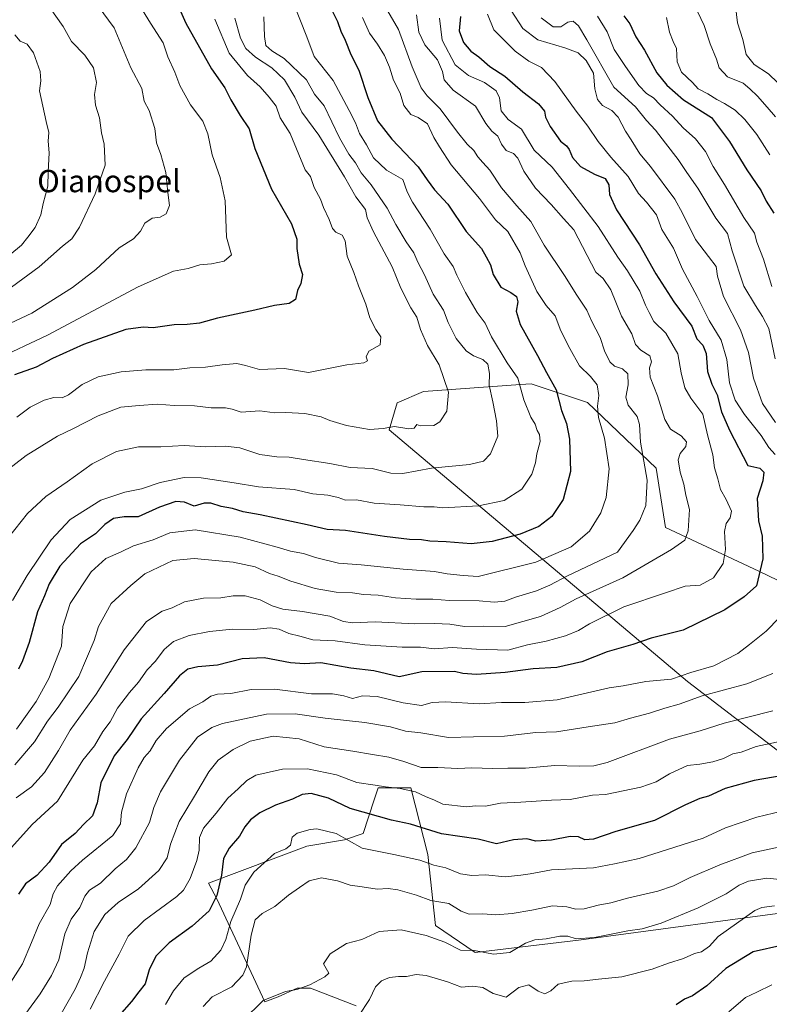
# Model space of a CAD drawing. Units: metres. Extents: x 620809 to 624254, y 4745686 to 4748060.
# Drawn here: x 621211 to 621481, y 4746267 to 4746621 of the extents above; entities that cross this region are included whole.
import ezdxf
from ezdxf.enums import TextEntityAlignment as Align

# ---------------------------------------------------------------- set-up
doc = ezdxf.new("R2010")
doc.units = ezdxf.units.M
doc.header["$MEASUREMENT"] = 0
for name, color, linetype, lineweight in [('Arbolado forestal CxS', 92, 'Continuous', 0), ('Curva de nivel maestra', 30, 'Continuous', 30), ('Curva de nivel normal', 30, 'Continuous', 0), ('Pastizal CxS', 92, 'Continuous', 0), ('Texto cartográfico', 7, 'Continuous', 0)]:
    doc.layers.add(name, color=color, linetype=linetype, lineweight=lineweight)
doc.styles.add('Style-Arial', font='txt')

# ---------------------------------------------------------------- blocks, each defined once
blk = doc.blocks.new('*U15')
at = {"layer": 'Arbolado forestal CxS', "color": 92, "linetype": 'Continuous', "lineweight": 0}
for points in [[(621623.5954, 4746392.5923, 763.2373), (621602.3193, 4746390.3525, 775.9962), (621545.2119, 4746400.4363, 799.4855), (621507.1393, 4746408.2799, 814.4919), (621476.9069, 4746422.8449, 825.467), (621443.3131, 4746438.5315, 837.7182), (621439.9545, 4746459.8185, 838.9345), (621415.3205, 4746483.3483, 846.2911), (621395.1643, 4746490.0701, 853.5851), (621391.2569, 4746489.7965, 855.4935), (621356.4169, 4746487.3565, 866.8755), (621347.0187, 4746483.2363, 866.883), (621344.1553, 4746473.6125, 865.1691), (621451.2377, 4746383.2165, 819.5284), (621498.2517, 4746347.1299, 798.9016), (621499.8316, 4746337.6509, 795.0562), (621499.5057, 4746335.8023, 794.4731), (621507.8634, 4746325.2059, 788.9862), (621514.7634, 4746327.9741, 788.8713), (621523.1609, 4746336.1237, 791.1255), (621528.3157, 4746341.1245, 792.7058), (621639.6218, 4746268.1871, 743.6127)], [(621493.3937, 4746301.2247, 780.4122), (621413.0695, 4746290.5031, 785.4369), (621375.0578, 4746285.9169, 784.9587), (621360.7599, 4746295.6151, 786.8271), (621358.0497, 4746321.0383, 796.5254), (621351.9153, 4746345.0663, 806.1978), (621340.1573, 4746345.0665, 805.4567), (621338.7495, 4746340.7521, 803.0817), (621334.7816, 4746328.5911, 797.2959), (621328.0619, 4746326.3509, 795.2541), (621314.6249, 4746324.1091, 793.7334), (621279.3197, 4746310.8149, 803.197), (621282.2857, 4746305.1199, 800.9307), (621299.4537, 4746268.2107, 785.486), (621304.282, 4746269.9788, 784.6696), (621311.1612, 4746273.1538, 784.7023), (621315.9237, 4746273.1538, 784.5053), (621332.3279, 4746266.8038, 781.7235)]]:
    blk.add_polyline3d(points, dxfattribs=at)

msp = doc.modelspace()

# ---------------------------------------------------------------- linework, layer by layer
at = {"layer": 'Arbolado forestal CxS', "color": 92, "linetype": 'Continuous', "lineweight": 0}
for points in [[(621623.5954, 4746392.5923, 763.2373), (621602.3193, 4746390.3525, 775.9962), (621545.2119, 4746400.4363, 799.4855), (621507.1393, 4746408.2799, 814.4919), (621476.9069, 4746422.8449, 825.467), (621443.3131, 4746438.5315, 837.7182), (621439.9545, 4746459.8185, 838.9345), (621415.3205, 4746483.3483, 846.2911), (621395.1643, 4746490.0701, 853.5851), (621391.2569, 4746489.7965, 855.4935), (621356.4169, 4746487.3565, 866.8755), (621347.0187, 4746483.2363, 866.883), (621344.1553, 4746473.6125, 865.1691), (621451.2377, 4746383.2165, 819.5284), (621498.2517, 4746347.1299, 798.9016), (621499.8316, 4746337.6509, 795.0562), (621499.5057, 4746335.8023, 794.4731), (621507.8634, 4746325.2059, 788.9862), (621514.7634, 4746327.9741, 788.8713), (621523.1609, 4746336.1237, 791.1255), (621528.3157, 4746341.1245, 792.7058), (621639.6218, 4746268.1871, 743.6127)], [(621332.3279, 4746266.8038, 781.7235), (621315.9237, 4746273.1538, 784.5053), (621311.1612, 4746273.1538, 784.7023), (621304.282, 4746269.9788, 784.6696), (621299.4537, 4746268.2107, 785.486), (621282.2857, 4746305.1199, 800.9307), (621279.3197, 4746310.8149, 803.197), (621314.6249, 4746324.1091, 793.7334), (621328.0619, 4746326.3509, 795.2541), (621334.7816, 4746328.5911, 797.2959), (621338.7495, 4746340.7521, 803.0817), (621340.1573, 4746345.0665, 805.4567), (621351.9153, 4746345.0663, 806.1978), (621358.0497, 4746321.0383, 796.5254), (621360.7599, 4746295.6151, 786.8271), (621375.0578, 4746285.9169, 784.9587), (621413.0695, 4746290.5031, 785.4369), (621493.3937, 4746301.2247, 780.4122)], [(621493.3937, 4746301.2247, 780.4122), (621413.0695, 4746290.5031, 785.4369), (621375.0578, 4746285.9169, 784.9587), (621360.7599, 4746295.6151, 786.8271), (621358.0497, 4746321.0383, 796.5254), (621351.9153, 4746345.0663, 806.1978), (621340.1573, 4746345.0665, 805.4567), (621338.7495, 4746340.7521, 803.0817), (621334.7816, 4746328.5911, 797.2959), (621328.0619, 4746326.3509, 795.2541), (621314.6249, 4746324.1091, 793.7334), (621279.3197, 4746310.8149, 803.197), (621282.2857, 4746305.1199, 800.9307), (621299.4537, 4746268.2107, 785.486), (621304.282, 4746269.9788, 784.6696), (621311.1612, 4746273.1538, 784.7023), (621315.9237, 4746273.1538, 784.5053), (621332.3279, 4746266.8038, 781.7235)], [(621493.3937, 4746301.2247, 780.4122), (621413.0695, 4746290.5031, 785.4369), (621375.0578, 4746285.9169, 784.9587), (621360.7599, 4746295.6151, 786.8271), (621358.0497, 4746321.0383, 796.5254), (621351.9153, 4746345.0663, 806.1978), (621340.1573, 4746345.0665, 805.4567), (621338.7495, 4746340.7521, 803.0817), (621334.7816, 4746328.5911, 797.2959), (621328.0619, 4746326.3509, 795.2541), (621314.6249, 4746324.1091, 793.7334), (621279.3197, 4746310.8149, 803.197), (621282.2857, 4746305.1199, 800.9307), (621299.4537, 4746268.2107, 785.486), (621304.282, 4746269.9788, 784.6696), (621311.1612, 4746273.1538, 784.7023), (621315.9237, 4746273.1538, 784.5053), (621332.3279, 4746266.8038, 781.7235)]]:
    msp.add_polyline3d(points, dxfattribs=at)
at = {"layer": 'Curva de nivel maestra', "color": 30, "linetype": 'Continuous', "lineweight": 30, "flags": 128}
for points, elevation in [([(621269.25, 4746623.9201), (621271.1, 4746619.6301), (621280.33, 4746603.1401), (621285.2, 4746596.4201), (621287.35, 4746592.0801), (621290.63, 4746586.3801), (621293.9, 4746581.7001), (621295.88, 4746574.6101), (621301.91, 4746559.9901), (621309.07, 4746547.4901), (621311.05, 4746542.0301), (621311.01, 4746538.6901), (621311.83, 4746533.0401), (621313, 4746529.4001), (621312.42, 4746526.1501), (621311.29, 4746523.5901), (621310.49, 4746520.4001), (621308.21, 4746518.9101), (621302.95, 4746518.2401), (621295.88, 4746516.5601), (621282.46, 4746513.6101), (621276.02, 4746511.9201), (621271.66, 4746511.4301), (621266.9, 4746511.3301), (621259.43, 4746510.2401), (621255.8, 4746510.4901), (621249.62, 4746509.5601), (621234.44, 4746504.2101), (621223.27, 4746499.2301), (621217.39, 4746496.0901), (621209.69, 4746493.2701)], 875), ([(621322.94, 4746625.4301), (621325.64, 4746620.2101), (621326.84, 4746616.6601), (621328.33, 4746613.4401), (621330.39, 4746608.2801), (621333.21, 4746602.6601), (621336.53, 4746592.8701), (621339.91, 4746584.5501), (621345.08, 4746577.9201), (621354.58, 4746568.0401), (621357.83, 4746563.2801), (621360.44, 4746559.7701), (621365.26, 4746554.5401), (621371.82, 4746544.8201), (621377.31, 4746538.6601), (621379.02, 4746535.7401), (621380.56, 4746532.7701), (621381.5, 4746529.3801), (621384.26, 4746524.7601), (621387.79, 4746522.8601), (621389.88, 4746521.4501), (621390.35, 4746519.5101), (621389.72, 4746516.1901), (621391.19, 4746511.4201), (621397.43, 4746500.3101), (621400.63, 4746494.1201), (621404.06, 4746487.9401), (621406.01, 4746480.5001), (621407.78, 4746475.8801), (621408.93, 4746470.2501), (621409.2, 4746458.5901), (621406.61, 4746448.5901), (621402.55, 4746442.4001), (621397.87, 4746438.8701), (621391.13, 4746436.1301), (621381.18, 4746433.4801), (621373.6, 4746432.5901), (621364.59, 4746433.3001), (621358.73, 4746433.5901), (621355.8, 4746434.0901), (621351.46, 4746434.2201), (621342.48, 4746435.2501), (621328.44, 4746437.3901), (621321.83, 4746437.7701), (621314.72, 4746439.4301), (621297.79, 4746443.0601), (621291.67, 4746444.1301), (621287.86, 4746445.3201), (621283.88, 4746446.0101), (621280.17, 4746447.2401), (621277.73, 4746447.2401), (621274.19, 4746446.2001), (621270.72, 4746447.5401), (621267.53, 4746447.8201), (621261.66, 4746445.8501), (621254.06, 4746442.2801), (621249.01, 4746442.3101), (621245.21, 4746441.7101), (621242.09, 4746439.5601), (621238.66, 4746436.2501), (621233.32, 4746432.5901), (621225.85, 4746424.5901), (621222.11, 4746418.2501), (621220.39, 4746413.9201), (621217.85, 4746408.2501), (621214.92, 4746397.2501), (621212.53, 4746390.5901), (621211.05, 4746387.5901)], 850), ([(621369.74, 4746621.9601), (621369.26, 4746616.8201), (621370.8, 4746612.5901), (621373.46, 4746609.5901), (621376.33, 4746607.4601), (621380.27, 4746604.0601), (621385.7, 4746600.5701), (621392.11, 4746594.8801), (621397.78, 4746590.6501), (621399.9, 4746587.9901), (621400.33, 4746585.7801), (621402.01, 4746582.4801), (621405.65, 4746577.1601), (621407.78, 4746575.5901), (621408.82, 4746574.2801), (621409.92, 4746571.3801), (621412.8, 4746568.1201), (621417.84, 4746565.4201), (621421.7, 4746563.7901), (621422.99, 4746561.5901), (621423.27, 4746558.0501), (621425.78, 4746552.6101), (621434, 4746540.0201), (621439.92, 4746529.6401), (621446.36, 4746519.4901), (621452.77, 4746510.7901), (621454.63, 4746506.2501), (621456.8, 4746503.9401), (621458.01, 4746500.9701), (621458.4, 4746494.5301), (621459.96, 4746489.9101), (621461.93, 4746486.1901), (621463.46, 4746480.0801), (621466.29, 4746473.4201), (621472.88, 4746460.7701), (621477.23, 4746459.7601), (621478.7, 4746458.4001), (621478.25, 4746455.2901), (621476.32, 4746448.9201), (621476.77, 4746440.8701), (621478.12, 4746435.4001), (621478.26, 4746427.2901), (621476.06, 4746417.5901), (621471.58, 4746413.5901), (621464.66, 4746408.9801), (621449.68, 4746401.6601), (621438.26, 4746398.7101), (621431.61, 4746396.4501), (621422.42, 4746393.8601), (621413.33, 4746390.3001), (621404.36, 4746388.2701), (621395.86, 4746387.7201), (621385.81, 4746386.4401), (621375.5, 4746385.6701), (621370.62, 4746386.0501), (621367.59, 4746386.8401), (621355.89, 4746386.6401), (621347.78, 4746384.8601), (621338.61, 4746387.0001), (621330.36, 4746387.9401), (621319.6, 4746389.8801), (621313.76, 4746389.6001), (621308.75, 4746389.9201), (621299.29, 4746391.6801), (621291.4, 4746391.3101), (621282.54, 4746389.1201), (621275.49, 4746388.4501), (621271.85, 4746387.6901), (621268.85, 4746385.1901), (621263.32, 4746378.9101), (621255.13, 4746369.8201), (621250.07, 4746362.4301), (621245.46, 4746356.5701), (621240.59, 4746346.8101), (621239.26, 4746339.6201), (621237.68, 4746335.0201), (621234.44, 4746331.8501), (621231.46, 4746328.6801), (621226.45, 4746324.7201), (621222.09, 4746318.3601), (621217.69, 4746313.5801), (621213.57, 4746310.6101), (621211.06, 4746306.8501)], 825), ([(621428.36, 4746622.2501), (621430.54, 4746619.3201), (621432.68, 4746614.7101), (621435.79, 4746609.9201), (621440.25, 4746601.7901), (621443.78, 4746597.3501), (621449.87, 4746592.0801), (621459.87, 4746585.6601), (621466.33, 4746577.1001), (621472.52, 4746566.9801), (621477.76, 4746559.4201), (621479.45, 4746555.7201), (621482.24, 4746551.3501)], 800), ([(621488.31, 4746349.9301), (621475.14, 4746347.7201), (621464.8, 4746344.8201), (621458.8, 4746342.0901), (621455.73, 4746341.2301), (621450.53, 4746338.9701), (621439.4, 4746333.3201), (621425.54, 4746329.3401), (621417.47, 4746326.5401), (621414.37, 4746326.3701), (621412.17, 4746327.4401), (621409.13, 4746327.5401), (621402.46, 4746326.2101), (621396.8, 4746325.8701), (621393.63, 4746326.6601), (621388.78, 4746326.3901), (621382.63, 4746324.8901), (621376.12, 4746326.5801), (621362.89, 4746328.5201), (621351.83, 4746331.9501), (621345, 4746333.4001), (621330.13, 4746337.6001), (621322.35, 4746341.3201), (621316.15, 4746342.9401), (621312.97, 4746342.6101), (621309.45, 4746340.9801), (621303.32, 4746338.7801), (621297.7, 4746336.0001), (621294.32, 4746333.4801), (621292.29, 4746331.0801), (621290.43, 4746327.6801), (621286.66, 4746323.4201), (621284.62, 4746319.6001), (621283.9, 4746313.6201), (621282.25, 4746306.4101), (621279.49, 4746300.8201), (621273.46, 4746295.3801), (621265.13, 4746289.3701), (621260.4, 4746284.6201), (621257.98, 4746279.7201), (621256.49, 4746274.6201), (621254.24, 4746271.8101), (621251.65, 4746268.3001), (621247.16, 4746263.3401)], 800), ([(621485.5, 4746288.5401), (621474.78, 4746286.1801), (621465.04, 4746280.1701), (621458.19, 4746273.9001), (621453.02, 4746270.3901), (621450.19, 4746269.1401), (621447.13, 4746267.1701)], 775)]:
    msp.add_lwpolyline(points, dxfattribs=dict(at, elevation=elevation))
at = {"layer": 'Curva de nivel normal', "color": 30, "linetype": 'Continuous', "lineweight": 0, "flags": 128}
for points, elevation in [([(621208.57, 4746524.83), (621218.46, 4746532.06), (621226.92, 4746539.46), (621230.21, 4746542.11), (621232.97, 4746546.29), (621238.57, 4746558.25), (621242.18, 4746568.65), (621241.81, 4746576.17), (621240.92, 4746580.25), (621240.16, 4746585.64), (621238.72, 4746590.15), (621238.37, 4746593.98), (621239.13, 4746598.25), (621237.95, 4746603.59), (621234.92, 4746608.1), (621230.04, 4746612.98), (621227.06, 4746618.37), (621222.4, 4746624.98), (621213.29, 4746640.42), (621209.73, 4746645.52)], 890), ([(621303.83, 4746641.92), (621314.56, 4746614.7), (621317.24, 4746607.66), (621324.01, 4746598.98), (621329.83, 4746588.25), (621332.11, 4746583.75), (621333.45, 4746579.96), (621336.04, 4746575.89), (621338.58, 4746571.2), (621343.2, 4746566.86), (621349.03, 4746563.48), (621350.62, 4746559.08), (621352.48, 4746555.26), (621358.84, 4746545.63), (621363.91, 4746536.8), (621367.09, 4746532.23), (621368.5, 4746529.05), (621371.6, 4746522.85), (621375.77, 4746515.73), (621378.65, 4746511.9), (621380.88, 4746507), (621386.47, 4746497.66), (621390.37, 4746492.09), (621392.52, 4746484.31), (621395.04, 4746478.06), (621396.57, 4746475.63), (621397.28, 4746473.31), (621398.17, 4746471.85), (621398.38, 4746469.38), (621397.11, 4746465), (621396.68, 4746461.69), (621395.4, 4746457.6), (621391.75, 4746452.28), (621385.48, 4746448.17), (621376.21, 4746446.3), (621363.36, 4746445.53), (621360.3, 4746445.95), (621356.56, 4746445.9), (621348.07, 4746446.69), (621338.8, 4746447.21), (621332.47, 4746448.46), (621328.48, 4746448.35), (621325.86, 4746449.25), (621322.1, 4746450.13), (621316.76, 4746450.62), (621310.04, 4746452.09), (621297.2, 4746453.14), (621288.44, 4746454.6), (621276.64, 4746456.31), (621270.59, 4746456.5), (621261.94, 4746454.72), (621255.28, 4746452.39), (621249.22, 4746451.2), (621240.68, 4746448.28), (621229.67, 4746441.39), (621222.84, 4746434.06), (621214.17, 4746421.25), (621208.92, 4746412.31)], 855), ([(621231.93, 4746636.33), (621245.4, 4746617.92), (621251.36, 4746603.49), (621255.38, 4746596.17), (621256.21, 4746591.63), (621257.94, 4746588.18), (621260.06, 4746581.79), (621260.63, 4746576.61), (621262.2, 4746572.43), (621264, 4746565.98), (621264.65, 4746558.83), (621265.3, 4746554.12), (621264.08, 4746551.14), (621261.93, 4746549.94), (621259, 4746549.57), (621256.43, 4746547.82), (621254.92, 4746544.95), (621252.39, 4746542.15), (621247.24, 4746538.88), (621238.8, 4746531.17), (621230.46, 4746524.62), (621215.8, 4746515.51), (621200.46, 4746508.24)], 885), ([(621468.17, 4746628.83), (621469.15, 4746619.75), (621471.16, 4746613.71), (621472.32, 4746608.38), (621475.25, 4746604.8), (621480.38, 4746601.36), (621487.1, 4746594.8)], 785), ([(621254.65, 4746625.78), (621258.44, 4746619.6), (621263, 4746612.57), (621264.69, 4746607.51), (621267.24, 4746601.99), (621268.97, 4746597.19), (621272.79, 4746590.24), (621277.29, 4746584.34), (621279.03, 4746579.87), (621280.55, 4746572.27), (621283.5, 4746564.22), (621285.23, 4746555.74), (621285.73, 4746542.75), (621287.56, 4746536.4), (621284.95, 4746534.1), (621280.31, 4746533.21), (621276.13, 4746532.87), (621271.95, 4746531.46), (621266.73, 4746530.51), (621254.03, 4746524.93), (621221.46, 4746507.52), (621202.6, 4746498.69)], 880), ([(621343.62, 4746623.84), (621347.45, 4746617.31), (621352.42, 4746603.88), (621355.6, 4746596.42), (621357.74, 4746593.54), (621362.48, 4746588.8), (621368.63, 4746580.42), (621372.1, 4746576.11), (621374.55, 4746573.86), (621375.97, 4746571.64), (621377.75, 4746569.54), (621380.26, 4746566.78), (621384.43, 4746560.42), (621389.99, 4746553.94), (621395, 4746548.4), (621399.77, 4746539.89), (621407.08, 4746529.02), (621411.48, 4746521.92), (621415.08, 4746516.52), (621416.79, 4746512.72), (621419.85, 4746506.72), (621421.51, 4746501.89), (621423.4, 4746498.01), (621425.02, 4746496.43), (621427.87, 4746495.48), (621429.81, 4746493.64), (621429.96, 4746489.73), (621429.15, 4746485.26), (621430.01, 4746482.46), (621433.2, 4746478.3), (621434.07, 4746475.45), (621434.36, 4746469.2), (621436.8, 4746455.49), (621436.29, 4746446.4), (621434.14, 4746441.15), (621431.69, 4746437.4), (621426.13, 4746429.59), (621408.18, 4746421.1), (621401.89, 4746417.78), (621397.08, 4746415.72), (621389.45, 4746413.45), (621385.72, 4746412.06), (621381.84, 4746411.71), (621376.4, 4746412.18), (621365.85, 4746412.24), (621359.81, 4746412.79), (621353.8, 4746412.78), (621346.46, 4746413.22), (621340.19, 4746414.2), (621334.94, 4746414.49), (621330.96, 4746415.08), (621325.12, 4746415.31), (621317.58, 4746416.61), (621308.83, 4746419.24), (621304.33, 4746421.02), (621301.22, 4746422.02), (621296.07, 4746424.34), (621288.14, 4746426.07), (621274.16, 4746427.43), (621266.47, 4746426.6), (621256.47, 4746421.9), (621251.4, 4746417.64), (621244.34, 4746411.25), (621239.82, 4746402.92), (621238.18, 4746397.92), (621232.67, 4746384.95), (621225.36, 4746374.03), (621221.43, 4746368.95), (621216.84, 4746361.59), (621209.8, 4746353.24)], 840), ([(621210.25, 4746341.46), (621215.78, 4746345.41), (621220.46, 4746350.59), (621225.46, 4746358.46), (621229.62, 4746365.7), (621238.97, 4746378.64), (621249.02, 4746394.59), (621257.04, 4746404.74), (621262.65, 4746408.44), (621266.29, 4746409.65), (621270.71, 4746411.77), (621277.46, 4746413.1), (621283.71, 4746413.24), (621288.13, 4746414), (621292.46, 4746413.98), (621297.83, 4746412.52), (621302.14, 4746410.38), (621305.96, 4746409.2), (621313, 4746408.39), (621322.8, 4746406.63), (621327.8, 4746404.8), (621330.98, 4746404.33), (621339.13, 4746404.62), (621353.39, 4746403.88), (621360.41, 4746404.03), (621365.94, 4746403.77), (621371.25, 4746402.97), (621377.91, 4746403.05), (621385.8, 4746402.95), (621398.46, 4746406.59), (621405.51, 4746409.73), (621411.25, 4746412.86), (621428.04, 4746420.46), (621445.49, 4746430.56), (621450.35, 4746434.01), (621451.55, 4746437.25), (621451.98, 4746444.97), (621450.71, 4746450.11), (621449.9, 4746454.02), (621448.62, 4746458.41), (621447.91, 4746462.82), (621448.57, 4746465.02), (621450.68, 4746467.56), (621450.93, 4746469.22), (621449.01, 4746471.4), (621445.17, 4746473.83), (621443.07, 4746477.34), (621440.54, 4746485.8), (621437.88, 4746492.44), (621437.62, 4746495.78), (621438.36, 4746497.96), (621437.71, 4746500.13), (621434.54, 4746502.12), (621432.56, 4746504.26), (621431.26, 4746508.02), (621427.61, 4746514.4), (621423.72, 4746523.85), (621421.01, 4746527.92), (621418.38, 4746530.17), (621410.47, 4746545.42), (621406.69, 4746549.48), (621402.3, 4746554.42), (621396.72, 4746560.3), (621392.5, 4746566.43), (621390.3, 4746571.1), (621388.74, 4746572.83), (621386.12, 4746573.87), (621384.46, 4746576.1), (621383.21, 4746578.96), (621381, 4746580.79), (621378.91, 4746583.62), (621375.17, 4746589.73), (621367.08, 4746595.49), (621363.88, 4746599.19), (621363.33, 4746602.18), (621361.51, 4746606.4), (621357.01, 4746611.76), (621354.74, 4746616.38), (621353.94, 4746622.62)], 835), ([(621379.4, 4746622.85), (621381.74, 4746617.16), (621389.38, 4746609.49), (621394.35, 4746605.96), (621398.85, 4746603.66), (621403.64, 4746598.6), (621411.26, 4746588.04), (621415.51, 4746582.63), (621419.14, 4746577.11), (621423.68, 4746571.51), (621429.92, 4746564.56), (621433.64, 4746558.43), (621436.51, 4746555.3), (621440.11, 4746550.74), (621442, 4746545.52), (621446.26, 4746538.81), (621449.49, 4746531.24), (621454.7, 4746521.4), (621459, 4746512.78), (621463.29, 4746505.75), (621465.32, 4746498.77), (621466.38, 4746490.48), (621468.4, 4746484.25), (621471.76, 4746479.04), (621477.73, 4746471.57), (621480.41, 4746467.19), (621482.76, 4746464.72)], 820), ([(621387.94, 4746624.14), (621392.16, 4746617.7), (621397.48, 4746613.58), (621407.17, 4746610.71), (621411.99, 4746608.88), (621414.87, 4746606.19), (621417.52, 4746601.65), (621417.97, 4746595.97), (621418.91, 4746592.2), (621420.74, 4746590.07), (621424.04, 4746588.28), (621426.38, 4746585.79), (621429.01, 4746580.81), (621431.06, 4746577.68), (621434.11, 4746572.66), (621437.98, 4746568.12), (621446.72, 4746556.41), (621449.45, 4746551.38), (621454.13, 4746541.92), (621458.79, 4746535.76), (621461.55, 4746532.22), (621462, 4746528.78), (621464.24, 4746521.49), (621470.3, 4746509.42), (621473.13, 4746501.31), (621474.94, 4746492.16), (621478.2, 4746482.98), (621482.8, 4746476.25)], 815), ([(621454.8, 4746623.8), (621457.21, 4746618.78), (621459.39, 4746612.15), (621461.7, 4746606.65), (621462.58, 4746603.57), (621465.66, 4746600.28), (621471.26, 4746598.05), (621473.64, 4746595.95), (621476.42, 4746593.39), (621479.82, 4746589.37), (621482.82, 4746585.99)], 790), ([(621288.75, 4746621.37), (621290.73, 4746614.18), (621292.73, 4746610.52), (621296.15, 4746607.32), (621302.07, 4746603.51), (621306.61, 4746599.24), (621310.26, 4746593.02), (621312.83, 4746587.65), (621318.88, 4746579.39), (621328.15, 4746564.45), (621332.12, 4746557.29), (621335.59, 4746552.71), (621336.27, 4746549.72), (621338.58, 4746544.7), (621345.25, 4746532.04), (621348.28, 4746524.4), (621351.97, 4746517.43), (621354.08, 4746514.04), (621355.41, 4746509.64), (621357.94, 4746503.91), (621362.05, 4746496.92), (621365.41, 4746487.04), (621364.8, 4746480.28), (621362.34, 4746476.41), (621360.14, 4746475.1), (621355.28, 4746474.97), (621354.08, 4746475.44), (621353.1, 4746474.21), (621351.18, 4746473.92), (621346.05, 4746474.78), (621342.03, 4746474.06), (621337.13, 4746473.75), (621328.8, 4746475.16), (621322.86, 4746476.94), (621319.7, 4746478.28), (621313.86, 4746479.39), (621307.04, 4746479.78), (621303.1, 4746479.73), (621297.71, 4746480.38), (621291.03, 4746479.91), (621287.74, 4746481.04), (621285.36, 4746481.48), (621280.23, 4746481.44), (621274.23, 4746482.22), (621266.9, 4746482.36), (621261, 4746482.82), (621254.34, 4746482.31), (621247.8, 4746481.65), (621239.67, 4746478.55), (621230.58, 4746473.93), (621225.12, 4746471.28), (621213.8, 4746464.41), (621204.12, 4746456.96)], 865), ([(621299.14, 4746621.92), (621299.39, 4746614.84), (621299.88, 4746611.62), (621302.02, 4746609.66), (621306.4, 4746606.85), (621314.41, 4746599.28), (621317.36, 4746594.04), (621320.83, 4746589.92), (621326.29, 4746578.43), (621329.72, 4746572.57), (621332.08, 4746569.49), (621334.13, 4746565.9), (621337.69, 4746561.48), (621343.41, 4746553.2), (621346.52, 4746547.31), (621350.28, 4746541.06), (621352.96, 4746537.1), (621354.38, 4746533.78), (621356.81, 4746529.25), (621359.94, 4746522.28), (621363.61, 4746516.48), (621365.32, 4746512.12), (621368.26, 4746506.34), (621371.8, 4746501.94), (621374.46, 4746500.11), (621377.73, 4746498.84), (621379.57, 4746497.14), (621380.11, 4746493.85), (621380.01, 4746489.59), (621381.4, 4746483.66), (621382.64, 4746476.86), (621383.22, 4746471.32), (621380.56, 4746464.96), (621378.02, 4746462.27), (621372.96, 4746461.12), (621359.33, 4746459.79), (621349.07, 4746457.86), (621344.78, 4746457.96), (621338, 4746459.69), (621330.15, 4746460), (621322.86, 4746461.49), (621313.44, 4746462.9), (621308.22, 4746463.8), (621303.82, 4746463.82), (621297.74, 4746464.76), (621290.57, 4746467.09), (621285.41, 4746467.7), (621278.22, 4746467.41), (621270.5, 4746468), (621262.21, 4746467.43), (621254.13, 4746467.45), (621246.28, 4746465.82), (621237.53, 4746461.4), (621228.49, 4746454.91), (621220.9, 4746449.64), (621214.24, 4746443.58), (621207.46, 4746434.94)], 860), ([(621362.26, 4746621.36), (621363.21, 4746613.46), (621367.82, 4746604.65), (621372.58, 4746600.74), (621378.42, 4746598.32), (621382.51, 4746595.3), (621383.72, 4746592.78), (621384.4, 4746588.14), (621386.83, 4746584.98), (621391.66, 4746581.48), (621396.24, 4746574.03), (621402.63, 4746567.88), (621408.85, 4746560.01), (621419.17, 4746546.62), (621426.26, 4746535.62), (621429.76, 4746530.7), (621434.1, 4746523.39), (621436.14, 4746518.39), (621437.47, 4746515.68), (621439.22, 4746512.45), (621443.43, 4746508.22), (621447.83, 4746500.84), (621449.02, 4746494.05), (621450.28, 4746488.63), (621452.47, 4746484.92), (621456.73, 4746479.19), (621458.43, 4746471.78), (621460.3, 4746464.57), (621460.94, 4746459.92), (621462.2, 4746455.92), (621463.12, 4746452.09), (621465.15, 4746448.61), (621467, 4746444.42), (621466.63, 4746441.92), (621465.09, 4746439.96), (621464.57, 4746437.08), (621464.9, 4746430.63), (621464.01, 4746425.59), (621460.54, 4746420.48), (621455.86, 4746417.8), (621450.37, 4746417.38), (621443.33, 4746415.06), (621428.43, 4746409.96), (621416.13, 4746403.94), (621412.13, 4746401.53), (621407.46, 4746399.56), (621400.46, 4746397.68), (621393.8, 4746396.42), (621386.8, 4746394.48), (621375.45, 4746394.81), (621366.74, 4746395.4), (621360.42, 4746394.93), (621355.36, 4746395.48), (621348.77, 4746395.5), (621335.45, 4746396.32), (621324.79, 4746397.84), (621316.8, 4746398.16), (621312.13, 4746399.47), (621308.18, 4746400.42), (621304.67, 4746401.96), (621301.45, 4746402.45), (621295.54, 4746401.85), (621287.94, 4746401.94), (621279.65, 4746401.15), (621272.34, 4746399.72), (621266.68, 4746397.57), (621263.36, 4746394.74), (621260.28, 4746390.47), (621257.21, 4746387.34), (621254.16, 4746382.94), (621250.88, 4746379.27), (621246.65, 4746373.66), (621244, 4746368.67), (621241.37, 4746365.29), (621238.37, 4746360.14), (621234.22, 4746354.96), (621225.02, 4746340.24), (621216.01, 4746331.9), (621208.57, 4746323.66)], 830), ([(621334.52, 4746621.59), (621337.08, 4746615.94), (621339.98, 4746612.01), (621342.52, 4746607.94), (621344.29, 4746603.79), (621345.73, 4746599.13), (621348.12, 4746594.43), (621349.47, 4746590.04), (621351.97, 4746586.77), (621354.6, 4746585.76), (621357.94, 4746583.39), (621360.13, 4746578.56), (621362.2, 4746575.21), (621366.46, 4746568.78), (621376.54, 4746556.66), (621382.32, 4746548.98), (621386.78, 4746544.78), (621391.17, 4746537.07), (621393, 4746532.46), (621397.21, 4746523.27), (621400.46, 4746518.18), (621403.69, 4746514.56), (621405.8, 4746509.11), (621409.03, 4746502.82), (621412.44, 4746496.56), (621416.45, 4746492.74), (621418.84, 4746489.71), (621419.44, 4746485.92), (621418.91, 4746482.04), (621419.28, 4746477.97), (621421.45, 4746470.58), (621423.12, 4746459.61), (621422.04, 4746449.3), (621420.15, 4746443.77), (621416.12, 4746437.21), (621409.54, 4746431.57), (621396.75, 4746426.01), (621376.13, 4746420.95), (621370.77, 4746421.21), (621365.03, 4746421.91), (621360.46, 4746422.7), (621349.13, 4746423.51), (621334.05, 4746425.13), (621326, 4746425.73), (621317.64, 4746427.77), (621313.36, 4746429.14), (621308.68, 4746429.97), (621303.99, 4746431.47), (621290.7, 4746434.99), (621274.52, 4746437.64), (621265.4, 4746436.54), (621259.47, 4746434.1), (621252.32, 4746431.88), (621247.68, 4746429.66), (621242.46, 4746427.39), (621237.17, 4746422.6), (621229.61, 4746411.16), (621227.02, 4746402.92), (621226.48, 4746395.92), (621221.91, 4746384.24), (621217.4, 4746376.06), (621210.34, 4746366.15)], 845), ([(621281.54, 4746621.04), (621286.65, 4746608.78), (621293.24, 4746600.74), (621297.89, 4746596.68), (621301.03, 4746592.99), (621303.54, 4746589.73), (621305.03, 4746585.58), (621308.6, 4746579.92), (621313.93, 4746566.92), (621315.92, 4746564.55), (621317.25, 4746560.61), (621319.46, 4746556.38), (621320.58, 4746553.4), (621322.6, 4746549.05), (621323.76, 4746545.88), (621325.03, 4746544.49), (621327.31, 4746543.43), (621328.39, 4746541.44), (621329.12, 4746535.94), (621331.44, 4746530.07), (621333.11, 4746525.22), (621335.74, 4746518.64), (621337.22, 4746513.81), (621339.3, 4746509.62), (621341.15, 4746506.94), (621340.95, 4746504.1), (621336.85, 4746501.85), (621335.89, 4746499.73), (621336.32, 4746498.38), (621335.07, 4746497.6), (621328.98, 4746496.92), (621315.2, 4746494.12), (621306.52, 4746495.54), (621297.58, 4746495.24), (621292.56, 4746496.72), (621289.46, 4746497.35), (621284.13, 4746496.95), (621278.16, 4746496.04), (621272.58, 4746495.82), (621266.83, 4746495.1), (621256.8, 4746495.14), (621247.92, 4746494.41), (621239.64, 4746492.61), (621233.92, 4746489.9), (621228.96, 4746486.1), (621226.69, 4746485.05), (621223.73, 4746485.18), (621220.28, 4746484.25), (621215.28, 4746481.69), (621210.48, 4746478.07)], 870), ([(621398.74, 4746621.5), (621402.97, 4746618.22), (621405.74, 4746618.24), (621408.34, 4746620), (621410.21, 4746620.26), (621412.13, 4746618.58), (621415.14, 4746613.6), (621424.81, 4746596.6), (621432.59, 4746589.54), (621436.52, 4746584.64), (621439.75, 4746581.21), (621443.33, 4746576.46), (621447.96, 4746570.63), (621451.03, 4746566.01), (621455.01, 4746560.35), (621461.43, 4746549.55), (621465.61, 4746544.01), (621467.3, 4746537.84), (621471.44, 4746525.18), (621475.7, 4746518.16), (621478.22, 4746514.26), (621480.44, 4746510.01), (621482.7, 4746499.1)], 810), ([(621418.92, 4746622.06), (621422.46, 4746616.48), (621424.9, 4746610.17), (621429, 4746604.08), (621433.8, 4746597.26), (621436.58, 4746594.36), (621439.04, 4746592.83), (621441.5, 4746590.28), (621445.92, 4746586.16), (621449.74, 4746581.99), (621454.16, 4746578.06), (621457.71, 4746573.48), (621460.44, 4746568.16), (621464.6, 4746561.67), (621471.51, 4746549.86), (621475.26, 4746544.18), (621476.18, 4746540.98), (621478.49, 4746534.84), (621481.56, 4746524.99)], 805), ([(621443.72, 4746621.59), (621444.83, 4746616.4), (621446.13, 4746613.06), (621447.27, 4746610.53), (621447.6, 4746605.73), (621449.14, 4746601.98), (621453.02, 4746598.3), (621455.11, 4746596.01), (621458.55, 4746594.27), (621461.81, 4746592.14), (621464.51, 4746590.78), (621468.32, 4746588.32), (621471.87, 4746584.99), (621476.15, 4746579.61), (621480.81, 4746572.27)], 795), ([(621209.79, 4746615.44), (621211.68, 4746613.18), (621214.23, 4746612.02), (621216.47, 4746608.92), (621218.79, 4746602.25), (621219.12, 4746598.86), (621218.65, 4746595.26), (621219.86, 4746589.82), (621220.94, 4746584.28), (621221.94, 4746580.28), (621221.75, 4746577.16), (621222.12, 4746573.03), (621221.74, 4746566.15), (621221.55, 4746561.12), (621219.9, 4746554.8), (621219.08, 4746550.8), (621217.08, 4746546.26), (621214.39, 4746542.71), (621212.09, 4746539.87), (621203.69, 4746532.99)], 895), ([(621484.23, 4746406.13), (621479.52, 4746401.34), (621473.48, 4746396.51), (621469.32, 4746393.3), (621460.74, 4746388.89), (621452.51, 4746386.42), (621445.46, 4746384.06), (621436.35, 4746383.25), (621428.19, 4746381.61), (621423.11, 4746380.9), (621404.52, 4746376.57), (621392.8, 4746375.63), (621384.42, 4746375.61), (621376.45, 4746375.18), (621364.41, 4746375.86), (621359.58, 4746375.66), (621355.74, 4746374.65), (621349.21, 4746375.57), (621339.85, 4746377.86), (621334.59, 4746378.05), (621330.95, 4746377.11), (621327.9, 4746378.04), (621323.8, 4746378.8), (621316.31, 4746378.81), (621302.98, 4746380.48), (621294.6, 4746380.38), (621287.3, 4746378.9), (621282.56, 4746378.68), (621280.06, 4746377.99), (621277.19, 4746375.94), (621272.5, 4746373.41), (621264.23, 4746366.31), (621260.51, 4746362.07), (621258.29, 4746358.27), (621256.24, 4746355.92), (621254.08, 4746352.25), (621249.82, 4746342.92), (621248.06, 4746336.25), (621247.66, 4746332.09), (621244.98, 4746327.92), (621234.05, 4746319.1), (621229.8, 4746315.21), (621225.01, 4746309.79), (621223.53, 4746306.93), (621222.49, 4746303.13), (621218.43, 4746296.22), (621215.72, 4746289.47), (621212.46, 4746281.89), (621207.42, 4746273.92)], 820), ([(621481.85, 4746386.07), (621472.54, 4746382.34), (621456.57, 4746378.11), (621448.29, 4746375.05), (621443.11, 4746373.68), (621437.62, 4746371.87), (621430.8, 4746370.06), (621425.13, 4746368.35), (621415.58, 4746366.95), (621404.28, 4746365.19), (621396.78, 4746364.87), (621385.52, 4746363.55), (621374.48, 4746363.36), (621365.42, 4746363.15), (621355.46, 4746364.72), (621349.99, 4746365.34), (621344.66, 4746366.95), (621335.36, 4746368.48), (621321.22, 4746370.04), (621310.45, 4746371.64), (621300.13, 4746371.53), (621284.31, 4746368.11), (621280.48, 4746366.69), (621275.37, 4746363.28), (621268.83, 4746354.92), (621262.07, 4746343.59), (621259.71, 4746337.92), (621258.1, 4746332.59), (621253.19, 4746323.49), (621249.85, 4746319.33), (621245.8, 4746315.97), (621240.46, 4746310.78), (621236.58, 4746308.24), (621234.83, 4746306.11), (621233.04, 4746302.04), (621229.94, 4746297.92), (621227.65, 4746292.59), (621225.6, 4746283.25), (621222.86, 4746277.63), (621218.8, 4746271.09), (621213.65, 4746263.99)], 815), ([(621481.85, 4746372.71), (621464.44, 4746368.28), (621455.79, 4746365.48), (621444.8, 4746362.46), (621422.37, 4746354.16), (621417.68, 4746352.89), (621412.42, 4746352.8), (621403.59, 4746353.05), (621393.07, 4746352.11), (621386.7, 4746352.13), (621381.3, 4746351.95), (621373.81, 4746352.23), (621368.84, 4746351.96), (621361.57, 4746352.36), (621355.58, 4746352.37), (621349.41, 4746354.53), (621344.06, 4746356), (621338.16, 4746356.96), (621331.13, 4746358.25), (621320.8, 4746359.74), (621311.83, 4746362.66), (621302.53, 4746363.58), (621294.29, 4746361.81), (621288.08, 4746358.82), (621282.76, 4746354.97), (621279.35, 4746350.72), (621274.29, 4746342.08), (621268.71, 4746332.9), (621265.67, 4746324.75), (621264.42, 4746319.92), (621261.4, 4746315.3), (621254.17, 4746308.73), (621246.8, 4746303.83), (621242.1, 4746299.58), (621238.26, 4746293.49), (621235.81, 4746285.83), (621234.68, 4746280.32), (621233.3, 4746276.92), (621231.38, 4746272.75), (621226.33, 4746263.84)], 810), ([(621486.58, 4746362.18), (621475.92, 4746359.82), (621470.52, 4746357.89), (621467.59, 4746357.21), (621464.16, 4746355.6), (621460.35, 4746354.38), (621455.74, 4746353.54), (621451.26, 4746353.05), (621444.82, 4746350.1), (621440.06, 4746347.13), (621434.46, 4746345.3), (621421.8, 4746342.62), (621417.13, 4746342.43), (621409.13, 4746340.88), (621402.46, 4746340.58), (621391.46, 4746339.9), (621384.17, 4746339.58), (621378.78, 4746338.43), (621375.16, 4746338.58), (621371.89, 4746338.16), (621363.43, 4746339.22), (621360.22, 4746340.73), (621357.49, 4746341.79), (621353.64, 4746343.6), (621348.11, 4746344.79), (621342.8, 4746345.33), (621339.13, 4746345.98), (621332.48, 4746346.96), (621325.27, 4746349.73), (621314.86, 4746351.81), (621305.8, 4746351.72), (621296.24, 4746349.63), (621293.05, 4746347.69), (621289.96, 4746344.71), (621286.2, 4746341.37), (621282, 4746335.92), (621277.44, 4746330.59), (621276, 4746327.25), (621275.88, 4746322.59), (621275.11, 4746318.92), (621272.74, 4746312.42), (621270.32, 4746308.31), (621267.89, 4746305.96), (621256.13, 4746297.37), (621250.4, 4746291.78), (621247.17, 4746285.29), (621241.89, 4746275.59), (621236.75, 4746265.57)], 805), ([(621488.08, 4746337.42), (621476.12, 4746334.53), (621464.89, 4746330.67), (621456.83, 4746326.93), (621433.87, 4746319.6), (621425.08, 4746317.72), (621417.54, 4746316.28), (621402.46, 4746315.58), (621394.8, 4746314.11), (621391.46, 4746313.68), (621385.8, 4746313.13), (621378.72, 4746313.77), (621373.8, 4746313.59), (621369.72, 4746314.15), (621364.46, 4746316.28), (621360.13, 4746317.27), (621355.13, 4746319.01), (621345.8, 4746321.1), (621334.46, 4746323.35), (621325.13, 4746328.6), (621318.2, 4746330.32), (621315.76, 4746330.1), (621311.06, 4746328.8), (621309.36, 4746327.37), (621308.73, 4746324.43), (621306.99, 4746323.15), (621302.98, 4746321.44), (621295.5, 4746314.69), (621292.5, 4746310.06), (621290.77, 4746305.07), (621287.33, 4746297.03), (621285.47, 4746290.56), (621283.69, 4746286.75), (621280.13, 4746282.82), (621275.8, 4746280.33), (621270.52, 4746276.83), (621266.67, 4746272.14), (621263.85, 4746267.28)], 795), ([(621497.32, 4746326.65), (621474.43, 4746321.68), (621462.9, 4746317.44), (621452.19, 4746312.89), (621446.26, 4746309.8), (621440.61, 4746307.87), (621429.77, 4746305.37), (621423.76, 4746303.75), (621419.16, 4746302.95), (621414.15, 4746301.6), (621411.21, 4746301.42), (621407.88, 4746302.32), (621402.77, 4746302.64), (621395.32, 4746301.09), (621388.29, 4746299.88), (621382.47, 4746299.44), (621377.81, 4746299.75), (621372.85, 4746299.69), (621369.99, 4746300.74), (621365.56, 4746303.49), (621359.1, 4746304.59), (621353.91, 4746306.5), (621347.23, 4746308.42), (621343.8, 4746308.85), (621339.8, 4746308.62), (621334.46, 4746309.51), (621330.1, 4746310.12), (621325.54, 4746311.65), (621319.8, 4746312.75), (621315.37, 4746311.67), (621311.97, 4746309.24), (621307.97, 4746306.55), (621303.15, 4746302.44), (621298.53, 4746299.92), (621295.98, 4746297.59), (621294.55, 4746292.18), (621292.87, 4746280.8), (621291.56, 4746277.75), (621287.6, 4746273.62), (621280.54, 4746270.02), (621277.4, 4746266.55)], 790), ([(621485.64, 4746311.97), (621479.75, 4746312.63), (621473.13, 4746311.57), (621469.8, 4746310.14), (621465.13, 4746306.97), (621455.13, 4746301.96), (621441.84, 4746296.48), (621434.96, 4746294.44), (621429.84, 4746293.72), (621417.92, 4746291.26), (621411.28, 4746290.85), (621408.27, 4746291.73), (621405.47, 4746291.72), (621400.46, 4746290.77), (621396.41, 4746290.48), (621393.1, 4746289.23), (621387.51, 4746285.85), (621381.66, 4746285.33), (621374.79, 4746286.62), (621369.76, 4746286.77), (621364.13, 4746289.58), (621357.49, 4746292.04), (621348.49, 4746293.99), (621340.54, 4746293.41), (621334.33, 4746290.55), (621328.85, 4746289.12), (621322.94, 4746285.39), (621320.63, 4746281.87), (621322.46, 4746278.44), (621321.07, 4746277.15), (621315.65, 4746274.29), (621310.98, 4746272.67), (621306.88, 4746271.96), (621298.85, 4746268.7), (621291.66, 4746261.51)], 785), ([(621482.46, 4746302.61), (621477.94, 4746302.09), (621475.46, 4746301.01), (621462.27, 4746291.61), (621459.19, 4746288.22), (621456.31, 4746286.11), (621453.8, 4746285.52), (621449.8, 4746283.74), (621444.46, 4746282.1), (621438.58, 4746279.88), (621427.7, 4746277.18), (621419.31, 4746276.37), (621414.21, 4746275.72), (621409.71, 4746275.58), (621404.78, 4746274.49), (621402.13, 4746272.12), (621400.09, 4746271.07), (621397.63, 4746272.06), (621394.26, 4746274.33), (621390.65, 4746273.29), (621386.13, 4746269.92), (621381.43, 4746271.2), (621377.83, 4746273.3), (621374.09, 4746273.77), (621370.13, 4746273.47), (621365.13, 4746275.36), (621357.46, 4746277.67), (621353.8, 4746278.02), (621350.38, 4746277.23), (621347.48, 4746277.3), (621344.24, 4746276.94), (621341.38, 4746275.78), (621339.24, 4746273.52), (621337.09, 4746268.99), (621333.18, 4746263.04)], 780), ([(621481.54, 4746274.25), (621476.2, 4746271.72), (621472.03, 4746269.69), (621466.1, 4746264.57)], 770)]:
    msp.add_lwpolyline(points, dxfattribs=dict(at, elevation=elevation))
at = {"layer": 'Pastizal CxS', "color": 92, "linetype": 'Continuous', "lineweight": 0}
for points in [[(621639.6218, 4746268.1871, 743.6127), (621528.3157, 4746341.1245, 792.7058), (621523.1609, 4746336.1237, 791.1255), (621514.7634, 4746327.9741, 788.8713), (621507.8634, 4746325.2059, 788.9862), (621499.5057, 4746335.8023, 794.4731), (621499.8316, 4746337.6509, 795.0562), (621498.2517, 4746347.1299, 798.9016), (621451.2377, 4746383.2165, 819.5284), (621344.1553, 4746473.6125, 865.1691), (621347.0187, 4746483.2363, 866.883), (621356.4169, 4746487.3565, 866.8755), (621391.2569, 4746489.7965, 855.4935), (621395.1643, 4746490.0701, 853.5851), (621415.3205, 4746483.3483, 846.2911), (621439.9545, 4746459.8185, 838.9345), (621443.3131, 4746438.5315, 837.7182), (621476.9069, 4746422.8449, 825.467), (621507.1393, 4746408.2799, 814.4919), (621545.2119, 4746400.4363, 799.4855), (621602.3193, 4746390.3525, 775.9962), (621623.5954, 4746392.5923, 763.2373)], [(621623.5954, 4746392.5923, 763.2373), (621602.3193, 4746390.3525, 775.9962), (621545.2119, 4746400.4363, 799.4855), (621507.1393, 4746408.2799, 814.4919), (621476.9069, 4746422.8449, 825.467), (621443.3131, 4746438.5315, 837.7182), (621439.9545, 4746459.8185, 838.9345), (621415.3205, 4746483.3483, 846.2911), (621395.1643, 4746490.0701, 853.5851), (621391.2569, 4746489.7965, 855.4935), (621356.4169, 4746487.3565, 866.8755), (621347.0187, 4746483.2363, 866.883), (621344.1553, 4746473.6125, 865.1691), (621451.2377, 4746383.2165, 819.5284), (621498.2517, 4746347.1299, 798.9016), (621499.8316, 4746337.6509, 795.0562), (621499.5057, 4746335.8023, 794.4731), (621507.8634, 4746325.2059, 788.9862), (621514.7634, 4746327.9741, 788.8713), (621523.1609, 4746336.1237, 791.1255), (621528.3157, 4746341.1245, 792.7058), (621639.6218, 4746268.1871, 743.6127)]]:
    msp.add_polyline3d(points, dxfattribs=at)

# ---------------------------------------------------------------- block references
at = {"layer": 'Arbolado forestal CxS', "color": 92, "linetype": 'Continuous', "lineweight": 0}
msp.add_blockref('*U15', (0, 0), dxfattribs=at)

# ---------------------------------------------------------------- texts
at = {"layer": 'Texto cartográfico', "color": 7, "linetype": 'Continuous', "lineweight": 0, "style": 'Style-Arial'}
msp.add_text('Oianospel', height=8, dxfattribs=at).set_placement((621243.5555, 4746562.8902), align=Align.MIDDLE_CENTER)

doc.saveas('drawing.dxf')
